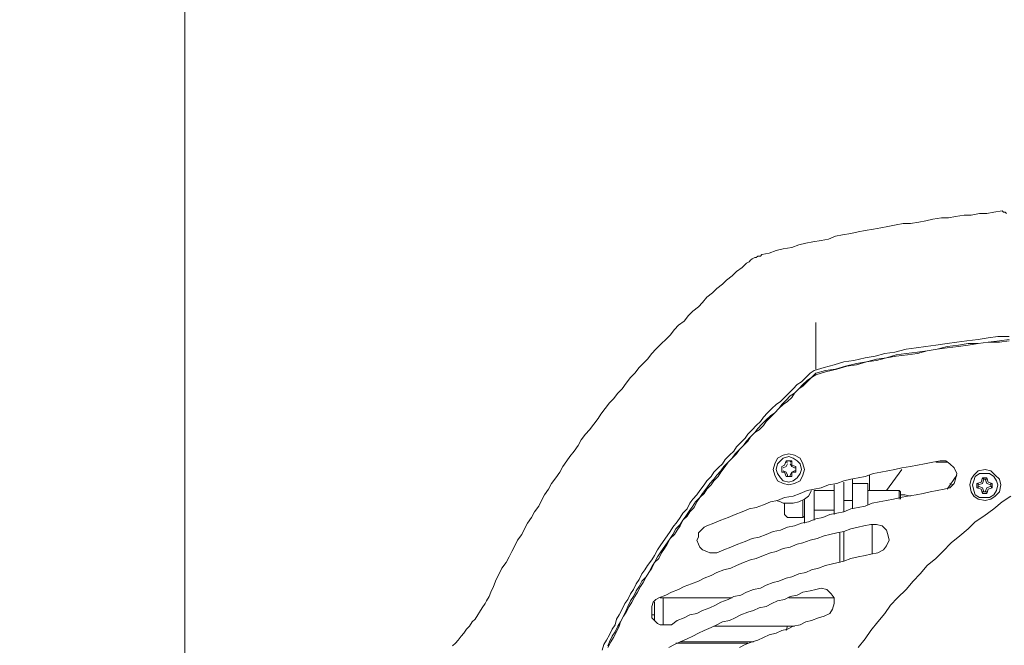
# Model space of a CAD drawing. Units: millimetres. Extents: x -2.6 to 51.7, y -14.4 to 19.3.
# Drawn here: x 14.6 to 14.8, y 2.1 to 2.3 of the extents above; entities that cross this region are included whole.
import ezdxf
from ezdxf.enums import TextEntityAlignment as Align

# ---------------------------------------------------------------- set-up
doc = ezdxf.new("R2010")
doc.units = ezdxf.units.MM
doc.header["$LTSCALE"] = 0.1
doc.layers.get('0').update_dxf_attribs({"lineweight": 0})
for name, color, linetype, lineweight in [('0-GLP X4', 7, 'Continuous', 0), ('0-TRUSS-TEXT-X30d', 6, 'Continuous', 0), ('0-TRUSS-X30d', 8, 'Continuous', 0)]:
    doc.layers.add(name, color=color, linetype=linetype, lineweight=lineweight)
doc.styles.get("Standard").update_dxf_attribs({"font": 'txt.shx'})

# ---------------------------------------------------------------- blocks, each defined once
blk = doc.blocks.new('X30D-3m')
blk.add_line((0, 0.145), (3, 0.145))
at = {"layer": '0-TRUSS-TEXT-X30d'}
blk.add_lwpolyline([(0, -0.145), (3, -0.145), (3, 0.145), (0, 0.145)], close=True, dxfattribs=at)
at = {"color": 7}
for tag, flags, p in [('QUANTITE', 9, (1.49124, 0.28275)), ('PUISSANCE (WATTS)', 9, (1.49124, 0.24748)), ('POIDS (KG)', 8, (1.49124, 0.21295)), ('TYPE', 8, (1.49124, 0.17728))]:
    blk.add_attdef(tag, text='', height=0.025, dxfattribs=dict(at, flags=flags)).set_placement(p, align=Align.MIDDLE_CENTER)
blk = doc.blocks.new('GLP X4')
at = {"layer": '0-GLP X4', "color": 0, "linetype": 'Continuous'}
for points in [[(-0.14328, 0.1733), (-0.14328, 0.17094), (-0.14299, 0.16888), (-0.1427, 0.16682), (-0.1424, 0.16447), (-0.14211, 0.16241), (-0.14181, 0.16035), (-0.14152, 0.158), (-0.14123, 0.15594), (-0.14093, 0.15388), (-0.14064, 0.15182), (-0.14005, 0.14946), (-0.13975, 0.1474), (-0.13917, 0.14534), (-0.13887, 0.14328), (-0.13828, 0.14093), (-0.13799, 0.13887), (-0.1374, 0.13681), (-0.13681, 0.13475), (-0.13622, 0.13269)], [(-0.1427, 0.1733), (-0.1424, 0.17124), (-0.14211, 0.16888), (-0.14181, 0.16682), (-0.14181, 0.16476), (-0.14152, 0.1627), (-0.14123, 0.16035), (-0.14064, 0.15829), (-0.14034, 0.15623), (-0.14005, 0.15417), (-0.13975, 0.15182), (-0.13946, 0.14976), (-0.13887, 0.1477), (-0.13858, 0.14564), (-0.13799, 0.14358), (-0.13769, 0.14152), (-0.13711, 0.13917), (-0.13652, 0.13711), (-0.13622, 0.13505), (-0.13564, 0.13299)], [(-0.1424, 0.1733), (-0.14211, 0.17124), (-0.14211, 0.16888), (-0.14181, 0.16682), (-0.14152, 0.16476), (-0.14123, 0.1627), (-0.14093, 0.16035), (-0.14064, 0.15829), (-0.14034, 0.15623), (-0.13975, 0.15417), (-0.13946, 0.15211), (-0.13917, 0.14976), (-0.13887, 0.1477), (-0.13828, 0.14564), (-0.13799, 0.14358), (-0.1374, 0.14152), (-0.13711, 0.13946), (-0.13652, 0.1374), (-0.13593, 0.13505), (-0.13534, 0.13299)], [(-0.11004, 0.17359), (-0.10886, 0.17182), (-0.10739, 0.17006), (-0.10592, 0.168), (-0.10474, 0.16623), (-0.10327, 0.16476), (-0.1018, 0.163), (-0.10033, 0.16123), (-0.09856, 0.15947), (-0.09709, 0.158), (-0.09562, 0.15623), (-0.09386, 0.15476), (-0.09238, 0.15329), (-0.09062, 0.15182), (-0.08885, 0.15005), (-0.08738, 0.14858), (-0.08562, 0.1474), (-0.08385, 0.14593), (-0.08209, 0.14446), (-0.08032, 0.14328), (-0.07856, 0.14181)], [(-0.16888, 0.17271), (-0.16888, 0.17271), (-0.16918, 0.17241), (-0.16918, 0.17241), (-0.16918, 0.17241), (-0.16918, 0.17212), (-0.16918, 0.17212), (-0.16947, 0.17182), (-0.16947, 0.17182), (-0.16947, 0.17182)], [(-0.16947, 0.17182), (-0.16947, 0.17182)], [(-0.16947, 0.17182), (-0.16918, 0.17006), (-0.16888, 0.16859), (-0.16888, 0.16712), (-0.16859, 0.16535), (-0.16859, 0.16388), (-0.16829, 0.16211), (-0.168, 0.16064), (-0.168, 0.15917), (-0.1677, 0.15741), (-0.16741, 0.15594), (-0.16712, 0.15447), (-0.16682, 0.1527), (-0.16682, 0.15123), (-0.16653, 0.14976), (-0.16623, 0.14799), (-0.16594, 0.14652), (-0.16565, 0.14505), (-0.16535, 0.14328), (-0.16506, 0.14181), (-0.16476, 0.14034), (-0.16447, 0.13858), (-0.16417, 0.13711), (-0.16359, 0.13564), (-0.16329, 0.13416), (-0.163, 0.1324), (-0.1627, 0.13093), (-0.16241, 0.12946), (-0.16182, 0.12799), (-0.16153, 0.12622), (-0.16123, 0.12475), (-0.16064, 0.12328), (-0.16035, 0.12181)], [(-0.10916, 0.16829), (-0.10945, 0.16947), (-0.11004, 0.17035), (-0.11092, 0.17124), (-0.11239, 0.17153), (-0.11357, 0.17124), (-0.11445, 0.17035), (-0.11533, 0.16947), (-0.11563, 0.16829), (-0.11533, 0.16682), (-0.11445, 0.16594), (-0.11357, 0.16535), (-0.11239, 0.16506), (-0.11092, 0.16535), (-0.11004, 0.16594), (-0.10945, 0.16682), (-0.10916, 0.16829)], [(-0.10974, 0.16829), (-0.10974, 0.16918), (-0.11033, 0.17006), (-0.11121, 0.17065), (-0.11239, 0.17094), (-0.11327, 0.17065), (-0.11416, 0.17006), (-0.11475, 0.16918), (-0.11475, 0.16829), (-0.11475, 0.16712), (-0.11416, 0.16623), (-0.11327, 0.16594), (-0.11239, 0.16565), (-0.11121, 0.16594), (-0.11033, 0.16623), (-0.10974, 0.16712), (-0.10974, 0.16829)], [(-0.11298, 0.16888), (-0.11386, 0.16859)], [(-0.11386, 0.1677), (-0.11386, 0.16859)], [(-0.11357, 0.16859), (-0.11386, 0.16859)], [(-0.11386, 0.16859), (-0.11386, 0.16859)], [(-0.11357, 0.16829), (-0.11269, 0.16859), (-0.11239, 0.16947)], [(-0.11357, 0.16829), (-0.11357, 0.16859)], [(-0.11357, 0.168), (-0.11357, 0.16829)], [(-0.11269, 0.16976), (-0.11298, 0.16888)], [(-0.11269, 0.16976), (-0.11269, 0.16976)], [(-0.11269, 0.16947), (-0.11269, 0.16976)], [(-0.11269, 0.16976), (-0.1118, 0.16976)], [(-0.11239, 0.16947), (-0.11269, 0.16947)], [(-0.11239, 0.16947), (-0.1121, 0.16947)], [(-0.1121, 0.16947), (-0.1118, 0.16976)], [(-0.1121, 0.16947), (-0.1121, 0.16947)], [(-0.1121, 0.16947), (-0.1118, 0.16859), (-0.11092, 0.16829)], [(-0.1118, 0.16976), (-0.1118, 0.16976)], [(-0.1118, 0.16976), (-0.11151, 0.16888)], [(-0.11151, 0.16888), (-0.11063, 0.16859)], [(-0.11092, 0.16859), (-0.11063, 0.16859)], [(-0.11092, 0.16859), (-0.11092, 0.16859)], [(-0.11092, 0.16829), (-0.11092, 0.16859)], [(-0.11092, 0.16829), (-0.11092, 0.168)], [(-0.11063, 0.16859), (-0.11063, 0.1677)], [(-0.11357, 0.168), (-0.11386, 0.1677)], [(-0.11386, 0.1677), (-0.11386, 0.1677)], [(-0.11386, 0.1677), (-0.11298, 0.16741)], [(-0.11357, 0.168), (-0.11357, 0.168)], [(-0.11239, 0.16682), (-0.11269, 0.1677), (-0.11357, 0.168)], [(-0.11298, 0.16741), (-0.11269, 0.16653)], [(-0.11239, 0.16682), (-0.11269, 0.16682)], [(-0.11269, 0.16682), (-0.11269, 0.16682)], [(-0.11269, 0.16682), (-0.11269, 0.16653)], [(-0.1118, 0.16653), (-0.11269, 0.16653)], [(-0.1121, 0.16682), (-0.11239, 0.16682)], [(-0.11092, 0.168), (-0.1118, 0.1677), (-0.1121, 0.16682)], [(-0.1121, 0.16682), (-0.1121, 0.16682)], [(-0.1121, 0.16682), (-0.1118, 0.16682)], [(-0.11151, 0.16741), (-0.1118, 0.16653)], [(-0.1118, 0.16682), (-0.1118, 0.16653)], [(-0.11063, 0.1677), (-0.11151, 0.16741)], [(-0.11092, 0.168), (-0.11092, 0.168)], [(-0.11092, 0.168), (-0.11092, 0.1677)], [(-0.11092, 0.1677), (-0.11063, 0.1677)], [(-0.11475, 0.16241), (-0.11592, 0.16182), (-0.11681, 0.16094), (-0.11739, 0.16006), (-0.11739, 0.15888)], [(-0.11151, 0.15976), (-0.1118, 0.16094), (-0.11269, 0.16182), (-0.11357, 0.16211), (-0.11475, 0.16241)], [(-0.11151, 0.16035), (-0.11445, 0.16241)], [(-0.1171, 0.16035), (-0.1171, 0.158)], [(-0.11269, 0.16094), (-0.11239, 0.16153)], [(-0.11739, 0.15888), (-0.1171, 0.15741), (-0.11681, 0.15564), (-0.11651, 0.15417), (-0.11622, 0.1527), (-0.11592, 0.15093), (-0.11563, 0.14946), (-0.11533, 0.14799), (-0.11504, 0.14652), (-0.11475, 0.14505), (-0.11416, 0.14328), (-0.11386, 0.14181), (-0.11357, 0.14034), (-0.11327, 0.13887), (-0.11269, 0.1374), (-0.11239, 0.13564), (-0.1118, 0.13416), (-0.11151, 0.13269), (-0.11121, 0.13122), (-0.11063, 0.12975), (-0.11004, 0.12828), (-0.10974, 0.12651), (-0.10916, 0.12504), (-0.10886, 0.12357), (-0.10827, 0.1221), (-0.10768, 0.12063), (-0.10739, 0.11916), (-0.1068, 0.11769), (-0.10621, 0.11622), (-0.10562, 0.11475), (-0.10504, 0.11327), (-0.10445, 0.1118), (-0.10386, 0.11033)], [(-0.11151, 0.15976), (-0.11121, 0.15829), (-0.11092, 0.15682), (-0.11063, 0.15535), (-0.11033, 0.15388), (-0.11004, 0.15211), (-0.10974, 0.15064), (-0.10945, 0.14917), (-0.10916, 0.1477), (-0.10886, 0.14623), (-0.10857, 0.14476), (-0.10798, 0.14328), (-0.10768, 0.14181), (-0.10739, 0.14034), (-0.1068, 0.13887), (-0.10651, 0.1374), (-0.10621, 0.13593), (-0.10562, 0.13446), (-0.10533, 0.13299), (-0.10474, 0.13152), (-0.10445, 0.13004), (-0.10386, 0.12857), (-0.10357, 0.1271), (-0.10298, 0.12563), (-0.10268, 0.12416), (-0.10209, 0.12269), (-0.10151, 0.12122), (-0.10121, 0.11975), (-0.10062, 0.11828), (-0.10003, 0.11681), (-0.09945, 0.11533), (-0.09886, 0.11386), (-0.09827, 0.11239)], [(-0.11004, 0.1527), (-0.11033, 0.15152), (-0.11033, 0.15064)], [(-0.11121, 0.1477), (-0.11563, 0.15093)], [(-0.11121, 0.15035), (-0.11092, 0.15064)], [(-0.11121, 0.14387), (-0.11121, 0.15035)], [(-0.11121, 0.15035), (-0.10945, 0.15035)], [(-0.11092, 0.15064), (-0.10945, 0.15064)], [(-0.10209, 0.14799), (-0.10298, 0.1477), (-0.10386, 0.14682), (-0.10415, 0.14564), (-0.10415, 0.14446)], [(-0.09827, 0.14593), (-0.09886, 0.14711), (-0.09974, 0.1477), (-0.10092, 0.14829), (-0.10209, 0.14799)], [(-0.09827, 0.14593), (-0.09797, 0.14446), (-0.09768, 0.14328), (-0.09739, 0.14181), (-0.09709, 0.14034), (-0.0965, 0.13887), (-0.09621, 0.13769), (-0.09592, 0.13622), (-0.09562, 0.13505), (-0.09503, 0.13358), (-0.09474, 0.1321), (-0.09415, 0.13093), (-0.09386, 0.12946), (-0.09327, 0.12799), (-0.09297, 0.12681), (-0.09238, 0.12534), (-0.09209, 0.12416), (-0.0915, 0.12269), (-0.09091, 0.12151), (-0.09062, 0.12004), (-0.09003, 0.11857), (-0.08944, 0.11739), (-0.08915, 0.11592), (-0.08856, 0.11475), (-0.08797, 0.11327), (-0.08738, 0.1121), (-0.08679, 0.11092), (-0.08621, 0.10945), (-0.08562, 0.10827), (-0.08532, 0.1068), (-0.08474, 0.10562), (-0.08415, 0.10415), (-0.08326, 0.10298)], [(-0.11445, 0.14417), (-0.11121, 0.14417)], [(-0.11269, 0.14064), (-0.11269, 0.14387)], [(-0.11269, 0.14387), (-0.10827, 0.14387)], [(-0.10415, 0.14476), (-0.09797, 0.14476)], [(-0.10415, 0.14446), (-0.10386, 0.14299), (-0.10357, 0.14181), (-0.10327, 0.14034), (-0.10268, 0.13887), (-0.10239, 0.1374), (-0.10209, 0.13593), (-0.1018, 0.13475), (-0.10121, 0.13328), (-0.10092, 0.13181), (-0.10033, 0.13034), (-0.10003, 0.12916), (-0.09945, 0.12769), (-0.09915, 0.12622), (-0.09856, 0.12475), (-0.09827, 0.12357), (-0.09768, 0.1221), (-0.09709, 0.12063), (-0.0968, 0.11945), (-0.09621, 0.11798), (-0.09562, 0.11651), (-0.09503, 0.11533), (-0.09474, 0.11386), (-0.09415, 0.11239), (-0.09356, 0.11121), (-0.09297, 0.10974), (-0.09238, 0.10857), (-0.0918, 0.1071), (-0.09121, 0.10562), (-0.09062, 0.10445), (-0.09003, 0.10298), (-0.08944, 0.1018), (-0.08885, 0.10033)], [(-0.11357, 0.14064), (-0.10739, 0.14064)], [(-0.10916, 0.14064), (-0.10916, 0.13887)], [(-0.1068, 0.13887), (-0.11298, 0.13887)], [(-0.10268, 0.13887), (-0.0965, 0.13887)], [(-0.10239, 0.13799), (-0.09621, 0.13799)], [(-0.10621, 0.13681), (-0.11239, 0.13681)], [(-0.11121, 0.13269), (-0.11121, 0.13681)], [(-0.1071, 0.13269), (-0.1071, 0.13681)], [(-0.08885, 0.13681), (-0.08974, 0.13622), (-0.09062, 0.13534), (-0.09091, 0.13416), (-0.09062, 0.13299)], [(-0.08885, 0.13681), (-0.08885, 0.1274)], [(-0.08503, 0.13475), (-0.08562, 0.13593), (-0.0865, 0.13652), (-0.08768, 0.13681), (-0.08885, 0.13681)], [(-0.08503, 0.13475), (-0.08474, 0.13358), (-0.08415, 0.1321), (-0.08385, 0.13093), (-0.08326, 0.12975), (-0.08297, 0.12828), (-0.08238, 0.1271), (-0.08209, 0.12593), (-0.0815, 0.12475), (-0.0812, 0.12328), (-0.08062, 0.1221), (-0.08003, 0.12092), (-0.07973, 0.11975), (-0.07914, 0.11828), (-0.07856, 0.1171)], [(-0.13652, 0.13299), (-0.14623, 0.13299)], [(-0.13622, 0.13269), (-0.13564, 0.13181), (-0.13475, 0.13093), (-0.13387, 0.13004), (-0.13328, 0.12916), (-0.1324, 0.12828), (-0.13152, 0.1274), (-0.13063, 0.12651), (-0.12975, 0.12563), (-0.12916, 0.12475), (-0.12828, 0.12387), (-0.1274, 0.12298), (-0.12651, 0.1221), (-0.12563, 0.12151), (-0.12475, 0.12063), (-0.12387, 0.11975), (-0.12298, 0.11886), (-0.1221, 0.11828), (-0.12122, 0.11739), (-0.12034, 0.11651), (-0.11945, 0.11592), (-0.11857, 0.11504), (-0.11769, 0.11416), (-0.11681, 0.11357), (-0.11592, 0.11269), (-0.11504, 0.1118), (-0.11416, 0.11121), (-0.11327, 0.11033), (-0.11239, 0.10974), (-0.11121, 0.10886), (-0.11033, 0.10827), (-0.10945, 0.10739), (-0.10857, 0.1068), (-0.10739, 0.10621), (-0.10651, 0.10533), (-0.10562, 0.10474), (-0.10474, 0.10415), (-0.10357, 0.10327), (-0.10268, 0.10268), (-0.1018, 0.10209), (-0.10062, 0.10121), (-0.09974, 0.10062), (-0.09886, 0.10003), (-0.09768, 0.09945), (-0.0968, 0.09886), (-0.09562, 0.09797), (-0.09474, 0.09739), (-0.09386, 0.0968), (-0.09268, 0.09621), (-0.0918, 0.09562), (-0.09062, 0.09503), (-0.08974, 0.09444), (-0.08856, 0.09386), (-0.08768, 0.09327), (-0.0865, 0.09268), (-0.08532, 0.09209), (-0.08444, 0.0915), (-0.08326, 0.09121), (-0.08238, 0.09062), (-0.0812, 0.09003), (-0.08003, 0.08944), (-0.07914, 0.08885), (-0.07797, 0.08856)], [(-0.13564, 0.13299), (-0.13475, 0.1321), (-0.13416, 0.13122), (-0.13328, 0.13034), (-0.1324, 0.12946), (-0.13152, 0.12857), (-0.13093, 0.12769), (-0.13004, 0.12681), (-0.12916, 0.12593), (-0.12828, 0.12534), (-0.1274, 0.12445), (-0.12681, 0.12357), (-0.12593, 0.12269), (-0.12504, 0.12181), (-0.12416, 0.12092), (-0.12328, 0.12034), (-0.1224, 0.11945), (-0.12151, 0.11857), (-0.12063, 0.11798), (-0.11975, 0.1171), (-0.11886, 0.11622), (-0.11798, 0.11563), (-0.1171, 0.11475), (-0.11622, 0.11386), (-0.11533, 0.11327), (-0.11445, 0.11239), (-0.11357, 0.1118), (-0.11269, 0.11092), (-0.1118, 0.11033), (-0.11063, 0.10945), (-0.10974, 0.10886), (-0.10886, 0.10798), (-0.10798, 0.10739), (-0.1071, 0.1068), (-0.10592, 0.10592), (-0.10504, 0.10533), (-0.10415, 0.10474), (-0.10327, 0.10386), (-0.10209, 0.10327), (-0.10121, 0.10268), (-0.10033, 0.10209), (-0.09915, 0.10121), (-0.09827, 0.10062), (-0.09739, 0.10003), (-0.09621, 0.09945), (-0.09533, 0.09886), (-0.09415, 0.09827), (-0.09327, 0.09768), (-0.09238, 0.0968), (-0.09121, 0.09621), (-0.09033, 0.09562), (-0.08915, 0.09503), (-0.08827, 0.09444), (-0.08709, 0.09386), (-0.08621, 0.09356), (-0.08503, 0.09297), (-0.08385, 0.09238), (-0.08297, 0.0918), (-0.08179, 0.09121), (-0.08091, 0.09062), (-0.07973, 0.09003), (-0.07885, 0.08974)], [(-0.13534, 0.13299), (-0.13475, 0.1321), (-0.13387, 0.13122), (-0.13299, 0.13034), (-0.1324, 0.12946), (-0.13152, 0.12857), (-0.13063, 0.12799), (-0.12975, 0.1271), (-0.12916, 0.12622), (-0.12828, 0.12534), (-0.1274, 0.12445), (-0.12651, 0.12357), (-0.12563, 0.12269), (-0.12475, 0.1221), (-0.12387, 0.12122), (-0.12328, 0.12034), (-0.1224, 0.11945), (-0.12151, 0.11886), (-0.12063, 0.11798), (-0.11975, 0.1171), (-0.11886, 0.11651), (-0.11798, 0.11563), (-0.1171, 0.11475), (-0.11622, 0.11416), (-0.11504, 0.11327), (-0.11416, 0.11269), (-0.11327, 0.1118), (-0.11239, 0.11121), (-0.11151, 0.11033), (-0.11063, 0.10974), (-0.10974, 0.10886), (-0.10886, 0.10827), (-0.10768, 0.10768), (-0.1068, 0.1068), (-0.10592, 0.10621), (-0.10504, 0.10533), (-0.10386, 0.10474), (-0.10298, 0.10415), (-0.10209, 0.10357), (-0.10121, 0.10268), (-0.10003, 0.10209), (-0.09915, 0.10151), (-0.09827, 0.10092), (-0.09709, 0.10033), (-0.09621, 0.09945), (-0.09503, 0.09886), (-0.09415, 0.09827), (-0.09327, 0.09768), (-0.09209, 0.09709), (-0.09121, 0.0965), (-0.09003, 0.09592), (-0.08915, 0.09533), (-0.08797, 0.09474), (-0.08709, 0.09415), (-0.08591, 0.09356), (-0.08503, 0.09297), (-0.08385, 0.09238), (-0.08297, 0.09209), (-0.08179, 0.0915), (-0.08062, 0.09091), (-0.07973, 0.09033), (-0.07856, 0.08974)], [(-0.10504, 0.13269), (-0.11121, 0.13269)], [(-0.10857, 0.12828), (-0.10886, 0.12946), (-0.10945, 0.13063), (-0.11004, 0.13152), (-0.11121, 0.1321)], [(-0.09062, 0.13299), (-0.09033, 0.13181), (-0.09003, 0.13034), (-0.08944, 0.12916), (-0.08915, 0.12769), (-0.08856, 0.12651), (-0.08827, 0.12504), (-0.08768, 0.12387), (-0.08709, 0.12269), (-0.08679, 0.12122), (-0.08621, 0.12004), (-0.08591, 0.11886), (-0.08532, 0.11739), (-0.08474, 0.11622), (-0.08415, 0.11504), (-0.08385, 0.11357), (-0.08326, 0.11239), (-0.08268, 0.11121), (-0.08209, 0.10974), (-0.0815, 0.10857), (-0.08091, 0.10739), (-0.08032, 0.10621), (-0.07973, 0.10474), (-0.07914, 0.10357), (-0.07856, 0.10239)], [(-0.11239, 0.1274), (-0.11269, 0.12857), (-0.11327, 0.12975), (-0.11445, 0.13034), (-0.11563, 0.13063), (-0.11681, 0.13034), (-0.11798, 0.12975), (-0.11857, 0.12857), (-0.11886, 0.1274), (-0.11857, 0.12622), (-0.11798, 0.12504), (-0.11681, 0.12445), (-0.11563, 0.12416), (-0.11445, 0.12445), (-0.11327, 0.12504), (-0.11269, 0.12622), (-0.11239, 0.1274)], [(-0.11298, 0.1274), (-0.11327, 0.12828), (-0.11386, 0.12916), (-0.11475, 0.12975), (-0.11563, 0.13004), (-0.11681, 0.12975), (-0.11739, 0.12916), (-0.11798, 0.12828), (-0.11828, 0.1274), (-0.11798, 0.12622), (-0.11739, 0.12563), (-0.11681, 0.12504), (-0.11563, 0.12475), (-0.11475, 0.12504), (-0.11386, 0.12563), (-0.11327, 0.12622), (-0.11298, 0.1274)], [(-0.10945, 0.13063), (-0.10445, 0.13063)], [(-0.10562, 0.13034), (-0.10916, 0.13034)], [(-0.10592, 0.13063), (-0.10562, 0.13034)], [(-0.10562, 0.13034), (-0.10562, 0.1271)], [(-0.11739, 0.12681), (-0.11739, 0.12799)], [(-0.1171, 0.12769), (-0.11739, 0.12799)], [(-0.11651, 0.12799), (-0.11739, 0.12799)], [(-0.1171, 0.12769), (-0.1171, 0.12769), (-0.1171, 0.12769)], [(-0.11681, 0.12769), (-0.11622, 0.12799), (-0.11592, 0.12857)], [(-0.11622, 0.12887), (-0.11651, 0.12799)], [(-0.11622, 0.12887), (-0.11622, 0.12887)], [(-0.11592, 0.12857), (-0.11592, 0.12887), (-0.11622, 0.12887)], [(-0.11622, 0.12887), (-0.11504, 0.12887)], [(-0.11533, 0.12857), (-0.11533, 0.12887), (-0.11533, 0.12887)], [(-0.11533, 0.12887), (-0.11504, 0.12887)], [(-0.11533, 0.12857), (-0.11504, 0.12799), (-0.11445, 0.12769)], [(-0.11504, 0.12887), (-0.11504, 0.12799)], [(-0.11504, 0.12799), (-0.11416, 0.12799)], [(-0.11445, 0.12769), (-0.11416, 0.12769), (-0.11416, 0.12769)], [(-0.11416, 0.12799), (-0.11416, 0.12681)], [(-0.11416, 0.12769), (-0.11416, 0.12799)], [(-0.10857, 0.12828), (-0.10857, 0.12622)], [(-0.08297, 0.12857), (-0.08297, 0.1118)], [(-0.1171, 0.12681), (-0.11739, 0.12681)], [(-0.11739, 0.12681), (-0.11651, 0.12651)], [(-0.1171, 0.1271), (-0.1171, 0.12681)], [(-0.1171, 0.1271), (-0.1171, 0.1271)], [(-0.11592, 0.12622), (-0.11622, 0.12681), (-0.11681, 0.1271)], [(-0.11651, 0.12651), (-0.11622, 0.12593)], [(-0.11592, 0.12593), (-0.11622, 0.12593)], [(-0.11622, 0.12593), (-0.11622, 0.12593)], [(-0.11504, 0.12593), (-0.11622, 0.12593)], [(-0.11592, 0.12593), (-0.11592, 0.12593)], [(-0.11445, 0.1271), (-0.11504, 0.12681), (-0.11533, 0.12622)], [(-0.11533, 0.12593), (-0.11504, 0.12593)], [(-0.11533, 0.12593), (-0.11533, 0.12593), (-0.11533, 0.12593)], [(-0.11416, 0.12681), (-0.11504, 0.12651)], [(-0.11504, 0.12651), (-0.11504, 0.12593)], [(-0.11445, 0.1271), (-0.11416, 0.1271), (-0.11416, 0.12681)], [(-0.11416, 0.12681), (-0.11416, 0.12681)], [(-0.10916, 0.12475), (-0.10886, 0.12563), (-0.10857, 0.12622)], [(-0.10621, 0.12651), (-0.10857, 0.12651)], [(-0.10621, 0.12651), (-0.10562, 0.1271)], [(-0.08209, 0.12681), (-0.08297, 0.1271)], [(-0.16035, 0.12181), (-0.16006, 0.12151), (-0.16006, 0.12092), (-0.15976, 0.12063), (-0.15976, 0.12034), (-0.15947, 0.11975), (-0.15917, 0.11945), (-0.15888, 0.11916), (-0.15858, 0.11857)], [(-0.07973, 0.12004), (-0.07973, 0.10474)], [(-0.15858, 0.11857), (-0.1577, 0.11769), (-0.15682, 0.11651), (-0.15594, 0.11563), (-0.15505, 0.11445), (-0.15417, 0.11357), (-0.15329, 0.11239), (-0.15241, 0.11151), (-0.15152, 0.11033), (-0.15035, 0.10945), (-0.14946, 0.10857), (-0.14858, 0.10739), (-0.1477, 0.10651), (-0.14652, 0.10562), (-0.14564, 0.10445), (-0.14476, 0.10357), (-0.14358, 0.10268), (-0.1427, 0.1018), (-0.14181, 0.10092), (-0.14064, 0.09974), (-0.13975, 0.09886), (-0.13858, 0.09797), (-0.13769, 0.09709), (-0.13681, 0.09621), (-0.13564, 0.09533), (-0.13475, 0.09444), (-0.13358, 0.09356), (-0.1324, 0.09268), (-0.13152, 0.0918), (-0.13034, 0.09091), (-0.12946, 0.09003), (-0.12828, 0.08915), (-0.1271, 0.08827), (-0.12622, 0.08768), (-0.12504, 0.08679), (-0.12387, 0.08591), (-0.12298, 0.08503), (-0.12181, 0.08415), (-0.12063, 0.08356), (-0.11945, 0.08268), (-0.11828, 0.08179), (-0.11739, 0.0812), (-0.11622, 0.08032), (-0.11504, 0.07973), (-0.11386, 0.07885), (-0.11269, 0.07797), (-0.11151, 0.07738), (-0.11033, 0.0765), (-0.10916, 0.07591), (-0.10798, 0.07532), (-0.1068, 0.07444), (-0.10562, 0.07385), (-0.10445, 0.07297), (-0.10327, 0.07238), (-0.10209, 0.07179), (-0.10092, 0.07091), (-0.09974, 0.07032), (-0.09856, 0.06973), (-0.09739, 0.06914), (-0.09621, 0.06855), (-0.09503, 0.06767), (-0.09386, 0.06708), (-0.09268, 0.06649), (-0.09121, 0.06591), (-0.09003, 0.06532)], [(-0.07944, 0.10386), (-0.07944, 0.11886)], [(-0.08885, 0.11563), (-0.08885, 0.10062)], [(-0.09827, 0.11239), (-0.09827, 0.1118), (-0.09827, 0.11092), (-0.09856, 0.11033), (-0.09886, 0.10945)], [(-0.10151, 0.10857), (-0.10239, 0.10857), (-0.10298, 0.10916), (-0.10357, 0.10974), (-0.10386, 0.11033)], [(-0.09886, 0.10945), (-0.09945, 0.10886), (-0.10003, 0.10857), (-0.10092, 0.10827), (-0.10151, 0.10857)], [(-0.08326, 0.10298), (-0.08326, 0.10209), (-0.08326, 0.10151), (-0.08326, 0.10062), (-0.08356, 0.10003)], [(-0.08885, 0.10121), (-0.08326, 0.10121)], [(-0.08885, 0.10062), (-0.08885, 0.10062)], [(-0.0865, 0.09886), (-0.08709, 0.09886), (-0.08797, 0.09915), (-0.08856, 0.09974), (-0.08885, 0.10033)], [(-0.08797, 0.09945), (-0.08415, 0.09945)], [(-0.08356, 0.10003), (-0.08415, 0.09945), (-0.08474, 0.09886), (-0.08562, 0.09886), (-0.0865, 0.09886)], [(-0.08532, 0.09945), (-0.08532, 0.09886)], [(-0.07885, 0.05737), (-0.07944, 0.05796), (-0.08003, 0.05855), (-0.08091, 0.05914), (-0.0815, 0.05973), (-0.08238, 0.06031), (-0.08297, 0.0609), (-0.08385, 0.06149), (-0.08444, 0.06208), (-0.08532, 0.06267), (-0.08591, 0.06296), (-0.08679, 0.06355), (-0.08768, 0.06414), (-0.08827, 0.06443), (-0.08915, 0.06502), (-0.09003, 0.06532)]]:
    blk.add_lwpolyline(points, dxfattribs=at)
at = {"color": 7}
for tag, flags, p in [('QUANTITE', 9, (0.00059, -0.02486)), ('PUISSANCE (WATTS)', 8, (0.00059, -0.04909)), ('POIDS (KG)', 8, (0.00059, -0.07409)), ('TYPE', 8, (0.00059, -0.09587))]:
    blk.add_attdef(tag, text='', height=0.014, dxfattribs=dict(at, flags=flags)).set_placement(p, align=Align.MIDDLE_CENTER)

msp = doc.modelspace()

# ---------------------------------------------------------------- block references
at = {"layer": '0-GLP X4', "rotation": 270}
msp.add_blockref('GLP X4', (14.59897, 2.06347), dxfattribs=at)
at = {"layer": '0-TRUSS-X30d', "rotation": 270}
msp.add_blockref('X30D-3m', (14.45562, 4.25374), dxfattribs=at)

doc.saveas('drawing.dxf')
